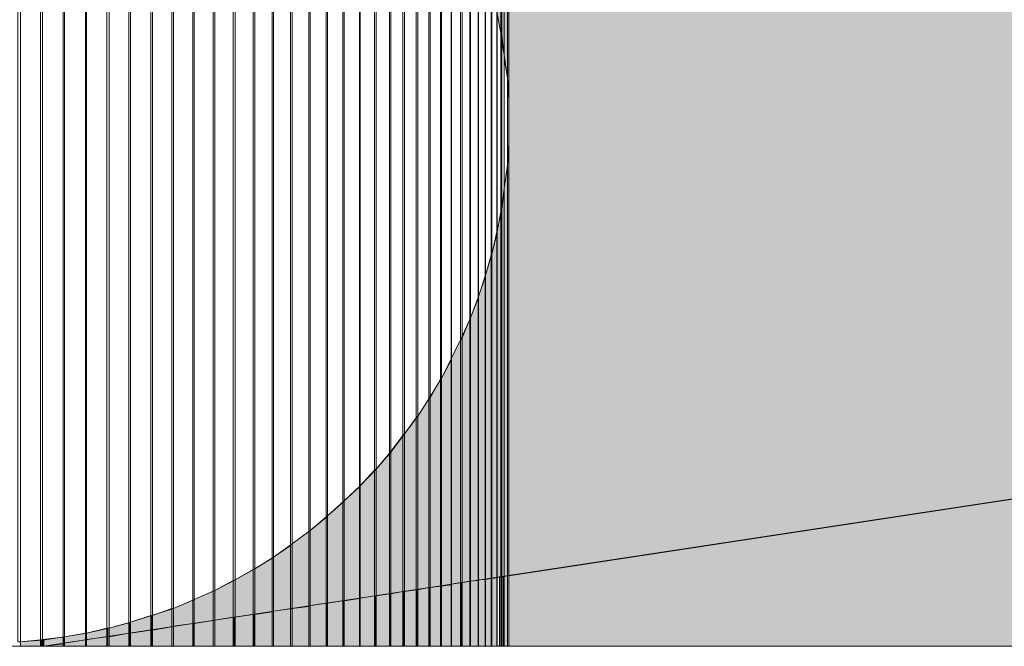
# Model space of a CAD drawing. Units: inches. Extents: x 45 to 568, y 218 to 568.
# Drawn here: x 430 to 434, y 349 to 351 of the extents above; entities that cross this region are included whole.
import ezdxf

# ---------------------------------------------------------------- set-up
doc = ezdxf.new("R2010")
doc.units = ezdxf.units.IN
doc.header["$MEASUREMENT"] = 0
doc.layers.add('Layer 1', color=7, linetype='Continuous')

msp = doc.modelspace()

# ---------------------------------------------------------------- hatches: boundary and pattern name
at = {"layer": 'Layer 1'}
h = msp.add_hatch(color=2, dxfattribs=at)
h.dxf.hatch_style = 2
h.paths.add_polyline_path([(432.0889, 350.8945), (432.0889, 352.4932), (432.0762, 352.4932), (432.0762, 350.9668)])
h = msp.add_hatch(color=2, dxfattribs=at)
h.dxf.hatch_style = 2
h.paths.add_polyline_path([(432.0928, 350.8867), (432.0928, 352.4932), (432.0889, 352.4932), (432.0889, 350.8945)])
h = msp.add_hatch(color=2, dxfattribs=at)
h.dxf.hatch_style = 2
h.paths.add_polyline_path([(432.1016, 350.8125), (432.1016, 352.4932), (432.0928, 352.4932), (432.0928, 350.8867)])
h = msp.add_hatch(color=2, dxfattribs=at)
h.dxf.hatch_style = 2
h.paths.add_polyline_path([(432.1133, 350.7305), (432.1133, 352.4932), (432.1016, 352.4932), (432.1016, 350.8125)])
h = msp.add_hatch(color=2, dxfattribs=at)
h.dxf.hatch_style = 2
h.paths.add_polyline_path([(432.1182, 350.6484), (432.1182, 352.4932), (432.1133, 352.4932), (432.1133, 350.7305)])
h = msp.add_hatch(color=2, dxfattribs=at)
h.dxf.hatch_style = 2
h.paths.add_polyline_path([(445.4111, 350.9219), (445.4111, 352.4932), (432.1182, 352.4932), (432.1182, 348.8984)])
h = msp.add_hatch(color=2, dxfattribs=at)
h.dxf.hatch_style = 2
h.paths.add_polyline_path([(445.4111, 348.6387), (445.4111, 350.9219), (432.1182, 348.8984), (432.1182, 348.6387)])
h = msp.add_hatch(color=2, dxfattribs=at)
h.dxf.hatch_style = 2
h.paths.add_polyline_path([(432.1182, 348.8984), (432.1182, 350.4863), (432.1133, 350.4092), (432.1133, 348.8984)])
h = msp.add_hatch(color=2, dxfattribs=at)
h.dxf.hatch_style = 2
h.paths.add_polyline_path([(432.1133, 348.8984), (432.1133, 350.4043), (432.1016, 350.3262), (432.1016, 348.8955)])
h = msp.add_hatch(color=2, dxfattribs=at)
h.dxf.hatch_style = 2
h.paths.add_polyline_path([(432.1016, 348.8955), (432.1016, 350.3203), (432.0928, 350.2461), (432.0928, 348.8955)])
h = msp.add_hatch(color=2, dxfattribs=at)
h.dxf.hatch_style = 2
h.paths.add_polyline_path([(432.0928, 348.8955), (432.0928, 350.2461), (432.0889, 350.2383), (432.0889, 348.8936)])
h = msp.add_hatch(color=2, dxfattribs=at)
h.dxf.hatch_style = 2
h.paths.add_polyline_path([(432.0889, 348.8936), (432.0889, 350.2383), (432.0762, 350.1641), (432.0762, 348.8936)])
h = msp.add_hatch(color=2, dxfattribs=at)
h.dxf.hatch_style = 2
h.paths.add_polyline_path([(432.0752, 348.8906), (432.0752, 350.1582), (432.0566, 350.082), (432.0566, 348.8887)])
h = msp.add_hatch(color=2, dxfattribs=at)
h.dxf.hatch_style = 2
h.paths.add_polyline_path([(432.0762, 348.8936), (432.0762, 350.1641), (432.0752, 350.1582), (432.0752, 348.8906)])
h = msp.add_hatch(color=2, dxfattribs=at)
h.dxf.hatch_style = 2
h.paths.add_polyline_path([(432.0537, 348.8887), (432.0537, 350.0781), (432.0332, 350.0039), (432.0332, 348.8848)])
h = msp.add_hatch(color=2, dxfattribs=at)
h.dxf.hatch_style = 2
h.paths.add_polyline_path([(432.0566, 348.8887), (432.0566, 350.082), (432.0537, 350.0781), (432.0537, 348.8887)])
h = msp.add_hatch(color=2, dxfattribs=at)
h.dxf.hatch_style = 2
h.paths.add_polyline_path([(432.0312, 348.8848), (432.0312, 349.998), (432.0078, 349.9258), (432.0078, 348.8828)])
h = msp.add_hatch(color=2, dxfattribs=at)
h.dxf.hatch_style = 2
h.paths.add_polyline_path([(432.0332, 348.8848), (432.0332, 350.0039), (432.0312, 349.998), (432.0312, 348.8848)])
h = msp.add_hatch(color=2, dxfattribs=at)
h.dxf.hatch_style = 2
h.paths.add_polyline_path([(432.0059, 348.8809), (432.0059, 349.9199), (431.9775, 349.8477), (431.9775, 348.8789)])
h = msp.add_hatch(color=2, dxfattribs=at)
h.dxf.hatch_style = 2
h.paths.add_polyline_path([(432.0078, 348.8828), (432.0078, 349.9258), (432.0059, 349.9199), (432.0059, 348.8809)])
h = msp.add_hatch(color=2, dxfattribs=at)
h.dxf.hatch_style = 2
h.paths.add_polyline_path([(431.9775, 348.8789), (431.9775, 349.8477), (431.9756, 349.8418), (431.9756, 348.8789)])
h = msp.add_hatch(color=2, dxfattribs=at)
h.dxf.hatch_style = 2
h.paths.add_polyline_path([(431.9756, 348.8789), (431.9756, 349.8418), (431.9473, 349.7734), (431.9473, 348.873)])
h = msp.add_hatch(color=2, dxfattribs=at)
h.dxf.hatch_style = 2
h.paths.add_polyline_path([(431.9414, 348.873), (431.9414, 349.7656), (431.9082, 349.6992), (431.9082, 348.8672)])
h = msp.add_hatch(color=2, dxfattribs=at)
h.dxf.hatch_style = 2
h.paths.add_polyline_path([(431.9473, 348.873), (431.9473, 349.7734), (431.9414, 349.7656), (431.9414, 348.873)])
h = msp.add_hatch(color=2, dxfattribs=at)
h.dxf.hatch_style = 2
h.paths.add_polyline_path([(431.9062, 348.8652), (431.9062, 349.6914), (431.8711, 349.625), (431.8711, 348.8594)])
h = msp.add_hatch(color=2, dxfattribs=at)
h.dxf.hatch_style = 2
h.paths.add_polyline_path([(431.9082, 348.8672), (431.9082, 349.6992), (431.9062, 349.6914), (431.9062, 348.8652)])
h = msp.add_hatch(color=2, dxfattribs=at)
h.dxf.hatch_style = 2
h.paths.add_polyline_path([(431.8672, 348.8594), (431.8672, 349.6211), (431.8291, 349.5527), (431.8291, 348.8545)])
h = msp.add_hatch(color=2, dxfattribs=at)
h.dxf.hatch_style = 2
h.paths.add_polyline_path([(431.8711, 348.8594), (431.8711, 349.625), (431.8672, 349.6211), (431.8672, 348.8594)])
h = msp.add_hatch(color=2, dxfattribs=at)
h.dxf.hatch_style = 2
h.paths.add_polyline_path([(431.8242, 348.8545), (431.8242, 349.5488), (431.7842, 349.4854), (431.7842, 348.8467)])
h = msp.add_hatch(color=2, dxfattribs=at)
h.dxf.hatch_style = 2
h.paths.add_polyline_path([(431.8291, 348.8545), (431.8291, 349.5527), (431.8242, 349.5488), (431.8242, 348.8545)])
h = msp.add_hatch(color=2, dxfattribs=at)
h.dxf.hatch_style = 2
h.paths.add_polyline_path([(431.7842, 348.8467), (431.7842, 349.4854), (431.7783, 349.4795), (431.7783, 348.8467)])
h = msp.add_hatch(color=2, dxfattribs=at)
h.dxf.hatch_style = 2
h.paths.add_polyline_path([(431.7783, 348.8467), (431.7783, 349.4795), (431.7354, 349.4199), (431.7354, 348.8398)])
h = msp.add_hatch(color=2, dxfattribs=at)
h.dxf.hatch_style = 2
h.paths.add_polyline_path([(431.7295, 348.8398), (431.7295, 349.4141), (431.6846, 349.3555), (431.6846, 348.832)])
h = msp.add_hatch(color=2, dxfattribs=at)
h.dxf.hatch_style = 2
h.paths.add_polyline_path([(431.7354, 348.8398), (431.7354, 349.4199), (431.7295, 349.4141), (431.7295, 348.8398)])
h = msp.add_hatch(color=2, dxfattribs=at)
h.dxf.hatch_style = 2
h.paths.add_polyline_path([(431.6797, 348.832), (431.6797, 349.3496), (431.6309, 349.291), (431.6309, 348.8242)])
h = msp.add_hatch(color=2, dxfattribs=at)
h.dxf.hatch_style = 2
h.paths.add_polyline_path([(431.6846, 348.832), (431.6846, 349.3555), (431.6797, 349.3496), (431.6797, 348.832)])
h = msp.add_hatch(color=2, dxfattribs=at)
h.dxf.hatch_style = 2
h.paths.add_polyline_path([(431.625, 348.8242), (431.625, 349.2871), (431.5723, 349.2295), (431.5723, 348.8164)])
h = msp.add_hatch(color=2, dxfattribs=at)
h.dxf.hatch_style = 2
h.paths.add_polyline_path([(431.6309, 348.8242), (431.6309, 349.291), (431.625, 349.2871), (431.625, 348.8242)])
h = msp.add_hatch(color=2, dxfattribs=at)
h.dxf.hatch_style = 2
h.paths.add_polyline_path([(431.5693, 348.8145), (431.5693, 349.2256), (431.5127, 349.1738), (431.5127, 348.8066)])
h = msp.add_hatch(color=2, dxfattribs=at)
h.dxf.hatch_style = 2
h.paths.add_polyline_path([(431.5723, 348.8164), (431.5723, 349.2295), (431.5693, 349.2256), (431.5693, 348.8145)])
h = msp.add_hatch(color=2, dxfattribs=at)
h.dxf.hatch_style = 2
h.paths.add_polyline_path([(431.5078, 348.8066), (431.5078, 349.168), (431.4521, 349.1182), (431.4521, 348.7969)])
h = msp.add_hatch(color=2, dxfattribs=at)
h.dxf.hatch_style = 2
h.paths.add_polyline_path([(431.5127, 348.8066), (431.5127, 349.1738), (431.5078, 349.168), (431.5078, 348.8066)])
h = msp.add_hatch(color=2, dxfattribs=at)
h.dxf.hatch_style = 2
h.paths.add_polyline_path([(431.4473, 348.7969), (431.4473, 349.1123), (431.3887, 349.0645), (431.3887, 348.7891)])
h = msp.add_hatch(color=2, dxfattribs=at)
h.dxf.hatch_style = 2
h.paths.add_polyline_path([(431.4521, 348.7969), (431.4521, 349.1182), (431.4473, 349.1123), (431.4473, 348.7969)])
h = msp.add_hatch(color=2, dxfattribs=at)
h.dxf.hatch_style = 2
h.paths.add_polyline_path([(431.3828, 348.7852), (431.3828, 349.0615), (431.3223, 349.0156), (431.3223, 348.7783)])
h = msp.add_hatch(color=2, dxfattribs=at)
h.dxf.hatch_style = 2
h.paths.add_polyline_path([(431.3887, 348.7891), (431.3887, 349.0645), (431.3828, 349.0615), (431.3828, 348.7852)])
h = msp.add_hatch(color=2, dxfattribs=at)
h.dxf.hatch_style = 2
h.paths.add_polyline_path([(431.3223, 348.7783), (431.3223, 349.0156), (431.3164, 349.0098), (431.3164, 348.7764)])
h = msp.add_hatch(color=2, dxfattribs=at)
h.dxf.hatch_style = 2
h.paths.add_polyline_path([(431.3164, 348.7764), (431.3164, 349.0098), (431.2529, 348.9668), (431.2529, 348.7686)])
h = msp.add_hatch(color=2, dxfattribs=at)
h.dxf.hatch_style = 2
h.paths.add_polyline_path([(431.248, 348.7656), (431.248, 348.9629), (431.1846, 348.9238), (431.1846, 348.7559)])
h = msp.add_hatch(color=2, dxfattribs=at)
h.dxf.hatch_style = 2
h.paths.add_polyline_path([(431.2529, 348.7686), (431.2529, 348.9668), (431.248, 348.9629), (431.248, 348.7656)])
h = msp.add_hatch(color=2, dxfattribs=at)
h.dxf.hatch_style = 2
h.paths.add_polyline_path([(431.1787, 348.7559), (431.1787, 348.9219), (431.1123, 348.8828), (431.1123, 348.7461)])
h = msp.add_hatch(color=2, dxfattribs=at)
h.dxf.hatch_style = 2
h.paths.add_polyline_path([(431.1846, 348.7559), (431.1846, 348.9238), (431.1787, 348.9219), (431.1787, 348.7559)])
h = msp.add_hatch(color=2, dxfattribs=at)
h.dxf.hatch_style = 2
h.paths.add_polyline_path([(431.1045, 348.7461), (431.1045, 348.8809), (431.0381, 348.8438), (431.0381, 348.7344)])
h = msp.add_hatch(color=2, dxfattribs=at)
h.dxf.hatch_style = 2
h.paths.add_polyline_path([(431.1123, 348.7461), (431.1123, 348.8828), (431.1045, 348.8809), (431.1045, 348.7461)])
h = msp.add_hatch(color=2, dxfattribs=at)
h.dxf.hatch_style = 2
h.paths.add_polyline_path([(431.9414, 348.6387), (431.9414, 348.873), (431.9082, 348.8672), (431.9082, 348.6387)])
h = msp.add_hatch(color=2, dxfattribs=at)
h.dxf.hatch_style = 2
h.paths.add_polyline_path([(431.9756, 348.6387), (431.9756, 348.8789), (431.9473, 348.873), (431.9473, 348.6387)])
h = msp.add_hatch(color=2, dxfattribs=at)
h.dxf.hatch_style = 2
h.paths.add_polyline_path([(432.0059, 348.6387), (432.0059, 348.8809), (431.9775, 348.8789), (431.9775, 348.6387)])
h = msp.add_hatch(color=2, dxfattribs=at)
h.dxf.hatch_style = 2
h.paths.add_polyline_path([(432.0078, 348.6387), (432.0078, 348.8828), (432.0059, 348.8809), (432.0059, 348.6387)])
h = msp.add_hatch(color=2, dxfattribs=at)
h.dxf.hatch_style = 2
h.paths.add_polyline_path([(432.0312, 348.6387), (432.0312, 348.8848), (432.0078, 348.8828), (432.0078, 348.6387)])
h = msp.add_hatch(color=2, dxfattribs=at)
h.dxf.hatch_style = 2
h.paths.add_polyline_path([(432.0537, 348.6387), (432.0537, 348.8887), (432.0332, 348.8848), (432.0332, 348.6387)])
h = msp.add_hatch(color=2, dxfattribs=at)
h.dxf.hatch_style = 2
h.paths.add_polyline_path([(432.0752, 348.6387), (432.0752, 348.8906), (432.0566, 348.8887), (432.0566, 348.6387)])
h = msp.add_hatch(color=2, dxfattribs=at)
h.dxf.hatch_style = 2
h.paths.add_polyline_path([(432.0762, 348.6387), (432.0762, 348.8936), (432.0752, 348.8906), (432.0752, 348.6387)])
h = msp.add_hatch(color=2, dxfattribs=at)
h.dxf.hatch_style = 2
h.paths.add_polyline_path([(432.0928, 348.6387), (432.0928, 348.8955), (432.0889, 348.8936), (432.0889, 348.6387)])
h = msp.add_hatch(color=2, dxfattribs=at)
h.dxf.hatch_style = 2
h.paths.add_polyline_path([(432.1133, 348.6387), (432.1133, 348.8984), (432.1016, 348.8955), (432.1016, 348.6387)])
h = msp.add_hatch(color=2, dxfattribs=at)
h.dxf.hatch_style = 2
h.paths.add_polyline_path([(431.0312, 348.7334), (431.0312, 348.8418), (430.9619, 348.8115), (430.9619, 348.7227)])
h = msp.add_hatch(color=2, dxfattribs=at)
h.dxf.hatch_style = 2
h.paths.add_polyline_path([(431.0381, 348.7344), (431.0381, 348.8438), (431.0312, 348.8418), (431.0312, 348.7334)])
h = msp.add_hatch(color=2, dxfattribs=at)
h.dxf.hatch_style = 2
h.paths.add_polyline_path([(431.7295, 348.6387), (431.7295, 348.8398), (431.6846, 348.832), (431.6846, 348.6387)])
h = msp.add_hatch(color=2, dxfattribs=at)
h.dxf.hatch_style = 2
h.paths.add_polyline_path([(431.7783, 348.6387), (431.7783, 348.8467), (431.7354, 348.8398), (431.7354, 348.6387)])
h = msp.add_hatch(color=2, dxfattribs=at)
h.dxf.hatch_style = 2
h.paths.add_polyline_path([(431.8242, 348.6387), (431.8242, 348.8545), (431.7842, 348.8467), (431.7842, 348.6387)])
h = msp.add_hatch(color=2, dxfattribs=at)
h.dxf.hatch_style = 2
h.paths.add_polyline_path([(431.8672, 348.6387), (431.8672, 348.8594), (431.8291, 348.8545), (431.8291, 348.6387)])
h = msp.add_hatch(color=2, dxfattribs=at)
h.dxf.hatch_style = 2
h.paths.add_polyline_path([(431.9062, 348.6387), (431.9062, 348.8652), (431.8711, 348.8594), (431.8711, 348.6387)])
h = msp.add_hatch(color=2, dxfattribs=at)
h.dxf.hatch_style = 2
h.paths.add_polyline_path([(431.9082, 348.6387), (431.9082, 348.8672), (431.9062, 348.8652), (431.9062, 348.6387)])
h = msp.add_hatch(color=2, dxfattribs=at)
h.dxf.hatch_style = 2
h.paths.add_polyline_path([(430.957, 348.7227), (430.957, 348.8086), (430.8857, 348.7783), (430.8857, 348.7129)])
h = msp.add_hatch(color=2, dxfattribs=at)
h.dxf.hatch_style = 2
h.paths.add_polyline_path([(430.9619, 348.7227), (430.9619, 348.8115), (430.957, 348.8086), (430.957, 348.7227)])
h = msp.add_hatch(color=2, dxfattribs=at)
h.dxf.hatch_style = 2
h.paths.add_polyline_path([(431.4473, 348.6387), (431.4473, 348.7969), (431.3887, 348.7891), (431.3887, 348.6387)])
h = msp.add_hatch(color=2, dxfattribs=at)
h.dxf.hatch_style = 2
h.paths.add_polyline_path([(431.5078, 348.6387), (431.5078, 348.8066), (431.4521, 348.7969), (431.4521, 348.6387)])
h = msp.add_hatch(color=2, dxfattribs=at)
h.dxf.hatch_style = 2
h.paths.add_polyline_path([(431.5693, 348.6387), (431.5693, 348.8145), (431.5127, 348.8066), (431.5127, 348.6387)])
h = msp.add_hatch(color=2, dxfattribs=at)
h.dxf.hatch_style = 2
h.paths.add_polyline_path([(431.5723, 348.6387), (431.5723, 348.8164), (431.5693, 348.8145), (431.5693, 348.6387)])
h = msp.add_hatch(color=2, dxfattribs=at)
h.dxf.hatch_style = 2
h.paths.add_polyline_path([(431.625, 348.6387), (431.625, 348.8242), (431.5723, 348.8164), (431.5723, 348.6387)])
h = msp.add_hatch(color=2, dxfattribs=at)
h.dxf.hatch_style = 2
h.paths.add_polyline_path([(431.6797, 348.6387), (431.6797, 348.832), (431.6309, 348.8242), (431.6309, 348.6387)])
h = msp.add_hatch(color=2, dxfattribs=at)
h.dxf.hatch_style = 2
h.paths.add_polyline_path([(430.8799, 348.7109), (430.8799, 348.7783), (430.8086, 348.752), (430.8086, 348.6982)])
h = msp.add_hatch(color=2, dxfattribs=at)
h.dxf.hatch_style = 2
h.paths.add_polyline_path([(430.8857, 348.7129), (430.8857, 348.7783), (430.8799, 348.7783), (430.8799, 348.7109)])
h = msp.add_hatch(color=2, dxfattribs=at)
h.dxf.hatch_style = 2
h.paths.add_polyline_path([(431.248, 348.6387), (431.248, 348.7656), (431.1846, 348.7559), (431.1846, 348.6387)])
h = msp.add_hatch(color=2, dxfattribs=at)
h.dxf.hatch_style = 2
h.paths.add_polyline_path([(431.2529, 348.6387), (431.2529, 348.7686), (431.248, 348.7656), (431.248, 348.6387)])
h = msp.add_hatch(color=2, dxfattribs=at)
h.dxf.hatch_style = 2
h.paths.add_polyline_path([(431.3164, 348.6387), (431.3164, 348.7764), (431.2529, 348.7686), (431.2529, 348.6387)])
h = msp.add_hatch(color=2, dxfattribs=at)
h.dxf.hatch_style = 2
h.paths.add_polyline_path([(431.3223, 348.6387), (431.3223, 348.7783), (431.3164, 348.7764), (431.3164, 348.6387)])
h = msp.add_hatch(color=2, dxfattribs=at)
h.dxf.hatch_style = 2
h.paths.add_polyline_path([(431.3828, 348.6387), (431.3828, 348.7852), (431.3223, 348.7783), (431.3223, 348.6387)])
h = msp.add_hatch(color=2, dxfattribs=at)
h.dxf.hatch_style = 2
h.paths.add_polyline_path([(431.3887, 348.6387), (431.3887, 348.7891), (431.3828, 348.7852), (431.3828, 348.6387)])
h = msp.add_hatch(color=2, dxfattribs=at)
h.dxf.hatch_style = 2
h.paths.add_polyline_path([(430.7217, 348.6865), (430.7217, 348.7246), (430.6484, 348.7051), (430.6484, 348.6738)])
h = msp.add_hatch(color=2, dxfattribs=at)
h.dxf.hatch_style = 2
h.paths.add_polyline_path([(430.7275, 348.6865), (430.7275, 348.7275), (430.7217, 348.7246), (430.7217, 348.6865)])
h = msp.add_hatch(color=2, dxfattribs=at)
h.dxf.hatch_style = 2
h.paths.add_polyline_path([(430.8018, 348.6982), (430.8018, 348.752), (430.7275, 348.7275), (430.7275, 348.6865)])
h = msp.add_hatch(color=2, dxfattribs=at)
h.dxf.hatch_style = 2
h.paths.add_polyline_path([(431.0312, 348.6387), (431.0312, 348.7334), (430.9619, 348.7227), (430.9619, 348.6387)])
h = msp.add_hatch(color=2, dxfattribs=at)
h.dxf.hatch_style = 2
h.paths.add_polyline_path([(431.0381, 348.6387), (431.0381, 348.7344), (431.0312, 348.7334), (431.0312, 348.6387)])
h = msp.add_hatch(color=2, dxfattribs=at)
h.dxf.hatch_style = 2
h.paths.add_polyline_path([(431.1045, 348.6387), (431.1045, 348.7461), (431.0381, 348.7344), (431.0381, 348.6387)])
h = msp.add_hatch(color=2, dxfattribs=at)
h.dxf.hatch_style = 2
h.paths.add_polyline_path([(431.1787, 348.6387), (431.1787, 348.7559), (431.1123, 348.7461), (431.1123, 348.6387)])
h = msp.add_hatch(color=2, dxfattribs=at)
h.dxf.hatch_style = 2
h.paths.add_polyline_path([(430.6406, 348.6738), (430.6406, 348.7051), (430.5654, 348.6865), (430.5654, 348.6641)])
h = msp.add_hatch(color=2, dxfattribs=at)
h.dxf.hatch_style = 2
h.paths.add_polyline_path([(430.8018, 348.6387), (430.8018, 348.6982), (430.7275, 348.6865), (430.7275, 348.6387)])
h = msp.add_hatch(color=2, dxfattribs=at)
h.dxf.hatch_style = 2
h.paths.add_polyline_path([(430.8799, 348.6387), (430.8799, 348.7109), (430.8086, 348.6982), (430.8086, 348.6387)])
h = msp.add_hatch(color=2, dxfattribs=at)
h.dxf.hatch_style = 2
h.paths.add_polyline_path([(430.8857, 348.6387), (430.8857, 348.7129), (430.8799, 348.7109), (430.8799, 348.6387)])
h = msp.add_hatch(color=2, dxfattribs=at)
h.dxf.hatch_style = 2
h.paths.add_polyline_path([(430.957, 348.6387), (430.957, 348.7227), (430.8857, 348.7129), (430.8857, 348.6387)])
h = msp.add_hatch(color=2, dxfattribs=at)
h.dxf.hatch_style = 2
h.paths.add_polyline_path([(430.3965, 348.6387), (430.3965, 348.6621), (430.3223, 348.6553), (430.3223, 348.6387)])
h = msp.add_hatch(color=2, dxfattribs=at)
h.dxf.hatch_style = 2
h.paths.add_polyline_path([(430.4033, 348.6387), (430.4033, 348.6641), (430.3965, 348.6621), (430.3965, 348.6387)])
h = msp.add_hatch(color=2, dxfattribs=at)
h.dxf.hatch_style = 2
h.paths.add_polyline_path([(430.4795, 348.6484), (430.4795, 348.6719), (430.4092, 348.6641), (430.4092, 348.6387)])
h = msp.add_hatch(color=2, dxfattribs=at)
h.dxf.hatch_style = 2
h.paths.add_polyline_path([(430.4844, 348.6504), (430.4844, 348.6738), (430.4795, 348.6719), (430.4795, 348.6484)])
h = msp.add_hatch(color=2, dxfattribs=at)
h.dxf.hatch_style = 2
h.paths.add_polyline_path([(430.5615, 348.6621), (430.5615, 348.6865), (430.4844, 348.6738), (430.4844, 348.6504)])
h = msp.add_hatch(color=2, dxfattribs=at)
h.dxf.hatch_style = 2
h.paths.add_polyline_path([(430.5615, 348.6387), (430.5615, 348.6621), (430.4844, 348.6504), (430.4844, 348.6387)])
h = msp.add_hatch(color=2, dxfattribs=at)
h.dxf.hatch_style = 2
h.paths.add_polyline_path([(430.5654, 348.6641), (430.5654, 348.6865), (430.5615, 348.6865), (430.5615, 348.6621)])
h = msp.add_hatch(color=2, dxfattribs=at)
h.dxf.hatch_style = 2
h.paths.add_polyline_path([(430.5654, 348.6387), (430.5654, 348.6641), (430.5615, 348.6621), (430.5615, 348.6387)])
h = msp.add_hatch(color=2, dxfattribs=at)
h.dxf.hatch_style = 2
h.paths.add_polyline_path([(430.6406, 348.6387), (430.6406, 348.6738), (430.5654, 348.6641), (430.5654, 348.6387)])
h = msp.add_hatch(color=2, dxfattribs=at)
h.dxf.hatch_style = 2
h.paths.add_polyline_path([(430.7217, 348.6387), (430.7217, 348.6865), (430.6484, 348.6738), (430.6484, 348.6387)])
h = msp.add_hatch(color=2, dxfattribs=at)
h.dxf.hatch_style = 2
h.paths.add_polyline_path([(430.4795, 348.6484), (430.4092, 348.6387), (430.4795, 348.6387)])
h = msp.add_hatch(color=2, dxfattribs=at)
h.dxf.hatch_style = 2
h.paths.add_polyline_path([(430.4844, 348.6387), (430.4844, 348.6504), (430.4795, 348.6484), (430.4795, 348.6387)])

# ---------------------------------------------------------------- linework, layer by layer
at = {"layer": 'Layer 1', "lineweight": 0}
for points in [[(432.0889, 350.8945), (432.0889, 352.4932), (432.0762, 352.4932), (432.0762, 350.9668), (432.0889, 350.8945)], [(432.0928, 350.8867), (432.0928, 352.4932), (432.0889, 352.4932), (432.0889, 350.8945), (432.0928, 350.8867)], [(432.1016, 350.8125), (432.1016, 352.4932), (432.0928, 352.4932), (432.0928, 350.8867), (432.1016, 350.8125)], [(432.1133, 350.7305), (432.1133, 352.4932), (432.1016, 352.4932), (432.1016, 350.8125), (432.1133, 350.7305)], [(432.1182, 350.6484), (432.1182, 352.4932), (432.1133, 352.4932), (432.1133, 350.7305), (432.1182, 350.6484)], [(445.4111, 350.9219), (445.4111, 352.4932), (432.1182, 352.4932), (432.1182, 348.8984), (445.4111, 350.9219)], [(430.3223, 348.6553), (430.3223, 352.4785), (430.3135, 352.4785), (430.3135, 348.6553), (430.3223, 348.6553)], [(430.3223, 348.6553), (430.3223, 352.4785), (430.3135, 352.4785), (430.3135, 348.6553), (430.3223, 348.6553)], [(430.3965, 348.6621), (430.3965, 352.4707), (430.3223, 352.4785), (430.3223, 348.6553), (430.3965, 348.6621)], [(430.3965, 348.6611), (430.3965, 352.4707), (430.3223, 352.4785), (430.3223, 348.6553), (430.3965, 348.6611)], [(430.4033, 348.6641), (430.4033, 352.4707), (430.3965, 352.4707), (430.3965, 348.6621), (430.4033, 348.6641)], [(430.4033, 348.6641), (430.4033, 352.4707), (430.3965, 352.4707), (430.3965, 348.6611), (430.4033, 348.6641)], [(430.4795, 348.6719), (430.4795, 352.4609), (430.4033, 352.4707), (430.4033, 348.6641), (430.4795, 348.6719)], [(430.4795, 348.6719), (430.4795, 352.4609), (430.4033, 352.4707), (430.4033, 348.6641), (430.4795, 348.6719)], [(430.4844, 348.6738), (430.4844, 352.459), (430.4795, 352.4609), (430.4795, 348.6719), (430.4844, 348.6738)], [(430.4844, 348.6738), (430.4844, 352.459), (430.4795, 352.4609), (430.4795, 348.6719), (430.4844, 348.6738)], [(430.5615, 348.6865), (430.5615, 352.4443), (430.4844, 352.459), (430.4844, 348.6738), (430.5615, 348.6865)], [(430.5615, 348.6865), (430.5615, 352.4443), (430.4844, 352.459), (430.4844, 348.6738), (430.5615, 348.6865)], [(430.5654, 348.6865), (430.5654, 352.4443), (430.5615, 352.4443), (430.5615, 348.6865), (430.5654, 348.6865)], [(430.5654, 348.6865), (430.5654, 352.4443), (430.5615, 352.4443), (430.5615, 348.6865), (430.5654, 348.6865)], [(430.6406, 348.7051), (430.6406, 352.4297), (430.5654, 352.4443), (430.5654, 348.6865), (430.6406, 348.7051)], [(430.6406, 348.7051), (430.6406, 352.4297), (430.5654, 352.4443), (430.5654, 348.6865), (430.6406, 348.7051)], [(430.6484, 348.7051), (430.6484, 352.4277), (430.6406, 352.4297), (430.6406, 348.7051), (430.6484, 348.7051)], [(430.6484, 348.7051), (430.6484, 352.4277), (430.6406, 352.4297), (430.6406, 348.7051), (430.6484, 348.7051)], [(430.7217, 348.7246), (430.7217, 352.4062), (430.6484, 352.4277), (430.6484, 348.7051), (430.7217, 348.7246)], [(430.7217, 348.7246), (430.7217, 352.4062), (430.6484, 352.4277), (430.6484, 348.7051), (430.7217, 348.7246)], [(430.7275, 348.7275), (430.7275, 352.4062), (430.7217, 352.4062), (430.7217, 348.7246), (430.7275, 348.7275)], [(430.7275, 348.7275), (430.7275, 352.4062), (430.7217, 352.4062), (430.7217, 348.7246), (430.7275, 348.7275)], [(430.8018, 348.752), (430.8018, 352.3828), (430.7275, 352.4062), (430.7275, 348.7275), (430.8018, 348.752)], [(430.8018, 348.752), (430.8018, 352.3828), (430.7275, 352.4062), (430.7275, 348.7275), (430.8018, 348.752)], [(430.8086, 348.752), (430.8086, 352.3809), (430.8018, 352.3828), (430.8018, 348.752), (430.8086, 348.752)], [(430.8086, 348.752), (430.8086, 352.3809), (430.8018, 352.3828), (430.8018, 348.752), (430.8086, 348.752)], [(430.8799, 348.7783), (430.8799, 352.3555), (430.8086, 352.3809), (430.8086, 348.752), (430.8799, 348.7783)], [(430.8799, 348.7783), (430.8799, 352.3555), (430.8086, 352.3809), (430.8086, 348.752), (430.8799, 348.7783)], [(430.8857, 348.7783), (430.8857, 352.3535), (430.8799, 352.3555), (430.8799, 348.7783), (430.8857, 348.7783)], [(430.8857, 348.7783), (430.8857, 352.3535), (430.8799, 352.3555), (430.8799, 348.7783), (430.8857, 348.7783)], [(430.957, 348.8086), (430.957, 352.3252), (430.8857, 352.3535), (430.8857, 348.7783), (430.957, 348.8086)], [(430.957, 348.8086), (430.957, 352.3252), (430.8857, 352.3535), (430.8857, 348.7783), (430.957, 348.8086)], [(430.9619, 348.8115), (430.9619, 352.3223), (430.957, 352.3252), (430.957, 348.8086), (430.9619, 348.8115)], [(430.9619, 348.8115), (430.9619, 352.3223), (430.957, 352.3252), (430.957, 348.8086), (430.9619, 348.8115)], [(431.0312, 348.8418), (431.0312, 352.2891), (430.9619, 352.3223), (430.9619, 348.8115), (431.0312, 348.8418)], [(431.0312, 348.8418), (431.0312, 352.2891), (430.9619, 352.3223), (430.9619, 348.8115), (431.0312, 348.8418)], [(431.0381, 348.8438), (431.0381, 352.2871), (431.0312, 352.2891), (431.0312, 348.8418), (431.0381, 348.8438)], [(431.0381, 348.8438), (431.0381, 352.2871), (431.0312, 352.2891), (431.0312, 348.8418), (431.0381, 348.8438)], [(431.1045, 348.8809), (431.1045, 352.252), (431.0381, 352.2871), (431.0381, 348.8438), (431.1045, 348.8809)], [(431.1045, 348.8809), (431.1045, 352.252), (431.0381, 352.2871), (431.0381, 348.8438), (431.1045, 348.8809)], [(431.1123, 348.8828), (431.1123, 352.248), (431.1045, 352.252), (431.1045, 348.8809), (431.1123, 348.8828)], [(431.1123, 348.8828), (431.1123, 352.248), (431.1045, 352.252), (431.1045, 348.8809), (431.1123, 348.8828)], [(431.1787, 348.9219), (431.1787, 352.2129), (431.1123, 352.248), (431.1123, 348.8828), (431.1787, 348.9219)], [(431.1787, 348.9219), (431.1787, 352.2129), (431.1123, 352.248), (431.1123, 348.8828), (431.1787, 348.9219)], [(431.1846, 348.9238), (431.1846, 352.209), (431.1787, 352.2129), (431.1787, 348.9219), (431.1846, 348.9238)], [(431.1846, 348.9238), (431.1846, 352.209), (431.1787, 352.2129), (431.1787, 348.9219), (431.1846, 348.9238)], [(431.248, 348.9629), (431.248, 352.168), (431.1846, 352.209), (431.1846, 348.9238), (431.248, 348.9629)], [(431.248, 348.9629), (431.248, 352.168), (431.1846, 352.209), (431.1846, 348.9238), (431.248, 348.9629)], [(431.2529, 348.9668), (431.2529, 352.1641), (431.248, 352.168), (431.248, 348.9629), (431.2529, 348.9668)], [(431.2529, 348.9668), (431.2529, 352.1641), (431.248, 352.168), (431.248, 348.9629), (431.2529, 348.9668)], [(431.3164, 349.0098), (431.3164, 352.1211), (431.2529, 352.1641), (431.2529, 348.9668), (431.3164, 349.0098)], [(431.3164, 349.0098), (431.3164, 352.1211), (431.2529, 352.1641), (431.2529, 348.9668), (431.3164, 349.0098)], [(431.3223, 349.0156), (431.3223, 352.1152), (431.3164, 352.1211), (431.3164, 349.0098), (431.3223, 349.0156)], [(431.3223, 349.0156), (431.3223, 352.1152), (431.3164, 352.1211), (431.3164, 349.0098), (431.3223, 349.0156)], [(431.3828, 349.0615), (431.3828, 352.0723), (431.3223, 352.1152), (431.3223, 349.0156), (431.3828, 349.0615)], [(431.3828, 349.0615), (431.3828, 352.0723), (431.3223, 352.1152), (431.3223, 349.0156), (431.3828, 349.0615)], [(431.3887, 349.0645), (431.3887, 352.0664), (431.3828, 352.0723), (431.3828, 349.0615), (431.3887, 349.0645)], [(431.3887, 349.0645), (431.3887, 352.0664), (431.3828, 352.0723), (431.3828, 349.0615), (431.3887, 349.0645)], [(431.4473, 349.1123), (431.4473, 352.0195), (431.3887, 352.0664), (431.3887, 349.0645), (431.4473, 349.1123)], [(431.4473, 349.1123), (431.4473, 352.0195), (431.3887, 352.0664), (431.3887, 349.0645), (431.4473, 349.1123)], [(431.4521, 349.1182), (431.4521, 352.0137), (431.4473, 352.0195), (431.4473, 349.1123), (431.4521, 349.1182)], [(431.4521, 349.1182), (431.4521, 352.0137), (431.4473, 352.0195), (431.4473, 349.1123), (431.4521, 349.1182)], [(431.5078, 349.168), (431.5078, 351.9648), (431.4521, 352.0137), (431.4521, 349.1182), (431.5078, 349.168)], [(431.5078, 349.168), (431.5078, 351.9648), (431.4521, 352.0137), (431.4521, 349.1182), (431.5078, 349.168)], [(431.5127, 349.1738), (431.5127, 351.9609), (431.5078, 351.9648), (431.5078, 349.168), (431.5127, 349.1738)], [(431.5127, 349.1738), (431.5127, 351.9609), (431.5078, 351.9648), (431.5078, 349.168), (431.5127, 349.1738)], [(431.5693, 349.2256), (431.5693, 351.9062), (431.5127, 351.9609), (431.5127, 349.1738), (431.5693, 349.2256)], [(431.5693, 349.2256), (431.5693, 351.9062), (431.5127, 351.9609), (431.5127, 349.1738), (431.5693, 349.2256)], [(431.5723, 349.2295), (431.5723, 351.9023), (431.5693, 351.9062), (431.5693, 349.2256), (431.5723, 349.2295)], [(431.5723, 349.2295), (431.5723, 351.9023), (431.5693, 351.9062), (431.5693, 349.2256), (431.5723, 349.2295)], [(431.625, 349.2871), (431.625, 351.8457), (431.5723, 351.9023), (431.5723, 349.2295), (431.625, 349.2871)], [(431.625, 349.2861), (431.625, 351.8457), (431.5723, 351.9023), (431.5723, 349.2295), (431.625, 349.2861)], [(431.6309, 349.291), (431.6309, 351.8398), (431.625, 351.8457), (431.625, 349.2871), (431.6309, 349.291)], [(431.6309, 349.291), (431.6309, 351.8398), (431.625, 351.8457), (431.625, 349.2861), (431.6309, 349.291)], [(431.6797, 349.3496), (431.6797, 351.7842), (431.6309, 351.8398), (431.6309, 349.291), (431.6797, 349.3496)], [(431.6797, 349.3496), (431.6797, 351.7842), (431.6309, 351.8398), (431.6309, 349.291), (431.6797, 349.3496)], [(431.6846, 349.3555), (431.6846, 351.7793), (431.6797, 351.7842), (431.6797, 349.3496), (431.6846, 349.3555)], [(431.6846, 349.3555), (431.6846, 351.7793), (431.6797, 351.7842), (431.6797, 349.3496), (431.6846, 349.3555)], [(431.7295, 349.4141), (431.7295, 351.7207), (431.6846, 351.7793), (431.6846, 349.3555), (431.7295, 349.4141)], [(431.7295, 349.4141), (431.7295, 351.7207), (431.6846, 351.7793), (431.6846, 349.3555), (431.7295, 349.4141)], [(431.7354, 349.4199), (431.7354, 351.7129), (431.7295, 351.7207), (431.7295, 349.4141), (431.7354, 349.4199)], [(431.7354, 349.4199), (431.7354, 351.7129), (431.7295, 351.7207), (431.7295, 349.4141), (431.7354, 349.4199)], [(431.7783, 349.4795), (431.7783, 351.6514), (431.7354, 351.7129), (431.7354, 349.4199), (431.7783, 349.4795)], [(431.7783, 349.4795), (431.7783, 351.6514), (431.7354, 351.7129), (431.7354, 349.4199), (431.7783, 349.4795)], [(431.7842, 349.4854), (431.7842, 351.6465), (431.7783, 351.6514), (431.7783, 349.4795), (431.7842, 349.4854)], [(431.7842, 349.4854), (431.7842, 351.6465), (431.7783, 351.6514), (431.7783, 349.4795), (431.7842, 349.4854)], [(431.8242, 349.5488), (431.8242, 351.584), (431.7842, 351.6465), (431.7842, 349.4854), (431.8242, 349.5488)], [(431.8242, 349.5488), (431.8242, 351.584), (431.7842, 351.6465), (431.7842, 349.4854), (431.8242, 349.5488)], [(431.8291, 349.5527), (431.8291, 351.5781), (431.8242, 351.584), (431.8242, 349.5488), (431.8291, 349.5527)], [(431.8291, 349.5527), (431.8291, 351.5781), (431.8242, 351.584), (431.8242, 349.5488), (431.8291, 349.5527)], [(431.8672, 349.6211), (431.8672, 351.5137), (431.8291, 351.5781), (431.8291, 349.5527), (431.8672, 349.6211)], [(431.8672, 349.6211), (431.8672, 351.5137), (431.8291, 351.5781), (431.8291, 349.5527), (431.8672, 349.6211)], [(431.8711, 349.625), (431.8711, 351.5059), (431.8672, 351.5137), (431.8672, 349.6211), (431.8711, 349.625)], [(431.8711, 349.625), (431.8711, 351.5059), (431.8672, 351.5137), (431.8672, 349.6211), (431.8711, 349.625)], [(431.9062, 349.6914), (431.9062, 351.4395), (431.8711, 351.5059), (431.8711, 349.625), (431.9062, 349.6914)], [(431.9062, 349.6914), (431.9062, 351.4395), (431.8711, 351.5059), (431.8711, 349.625), (431.9062, 349.6914)], [(431.9082, 349.6992), (431.9082, 351.4355), (431.9062, 351.4395), (431.9062, 349.6914), (431.9082, 349.6992)], [(431.9082, 349.6992), (431.9082, 351.4355), (431.9062, 351.4395), (431.9062, 349.6914), (431.9082, 349.6992)], [(431.9414, 349.7656), (431.9414, 351.3652), (431.9082, 351.4355), (431.9082, 349.6992), (431.9414, 349.7656)], [(431.9414, 349.7656), (431.9414, 351.3652), (431.9082, 351.4355), (431.9082, 349.6992), (431.9414, 349.7656)], [(431.9473, 349.7734), (431.9473, 351.3574), (431.9414, 351.3652), (431.9414, 349.7656), (431.9473, 349.7734)], [(431.9473, 349.7734), (431.9473, 351.3574), (431.9414, 351.3652), (431.9414, 349.7656), (431.9473, 349.7734)], [(431.9756, 349.8418), (431.9756, 351.2891), (431.9473, 351.3574), (431.9473, 349.7734), (431.9756, 349.8418)], [(431.9756, 349.8418), (431.9756, 351.2891), (431.9473, 351.3574), (431.9473, 349.7734), (431.9756, 349.8418)], [(431.9775, 349.8477), (431.9775, 351.2842), (431.9756, 351.2891), (431.9756, 349.8418), (431.9775, 349.8477)], [(431.9775, 349.8477), (431.9775, 351.2842), (431.9756, 351.2891), (431.9756, 349.8418), (431.9775, 349.8477)], [(432.0059, 349.9199), (432.0059, 351.2129), (431.9775, 351.2842), (431.9775, 349.8477), (432.0059, 349.9199)], [(432.0059, 349.9199), (432.0059, 351.2129), (431.9775, 351.2842), (431.9775, 349.8477), (432.0059, 349.9199)], [(432.0078, 349.9258), (432.0078, 351.2051), (432.0059, 351.2129), (432.0059, 349.9199), (432.0078, 349.9258)], [(432.0078, 349.9258), (432.0078, 351.2051), (432.0059, 351.2129), (432.0059, 349.9199), (432.0078, 349.9258)], [(432.0312, 349.998), (432.0312, 351.1348), (432.0078, 351.2051), (432.0078, 349.9258), (432.0312, 349.998)], [(432.0312, 349.998), (432.0312, 351.1348), (432.0078, 351.2051), (432.0078, 349.9258), (432.0312, 349.998)], [(432.0332, 350.0039), (432.0332, 351.1289), (432.0312, 351.1348), (432.0312, 349.998), (432.0332, 350.0039)], [(432.0332, 350.0039), (432.0332, 351.1289), (432.0312, 351.1348), (432.0312, 349.998), (432.0332, 350.0039)], [(432.0537, 350.0781), (432.0537, 351.0547), (432.0332, 351.1289), (432.0332, 350.0039), (432.0537, 350.0781)], [(432.0537, 350.0781), (432.0537, 351.0547), (432.0332, 351.1289), (432.0332, 350.0039), (432.0537, 350.0781)], [(432.0566, 350.082), (432.0566, 351.0488), (432.0537, 351.0547), (432.0537, 350.0781), (432.0566, 350.082)], [(432.0566, 350.082), (432.0566, 351.0488), (432.0537, 351.0547), (432.0537, 350.0781), (432.0566, 350.082)], [(432.0752, 350.1582), (432.0752, 350.9746), (432.0566, 351.0488), (432.0566, 350.082), (432.0752, 350.1582)], [(432.0752, 350.1582), (432.0752, 350.9746), (432.0566, 351.0488), (432.0566, 350.082), (432.0752, 350.1582)], [(432.1182, 350.5664), (432.1182, 350.6484), (432.1133, 350.7305), (432.1016, 350.8125), (432.0889, 350.8945), (432.0752, 350.9746)], [(432.0762, 350.1641), (432.0762, 350.9668), (432.0752, 350.9746), (432.0752, 350.1582), (432.0762, 350.1641)], [(432.0762, 350.1641), (432.0762, 350.9668), (432.0752, 350.9746), (432.0752, 350.1582), (432.0762, 350.1641)], [(432.0889, 350.2383), (432.0889, 350.8945), (432.0762, 350.9668), (432.0762, 350.1641), (432.0889, 350.2383)], [(432.0889, 350.2383), (432.0889, 350.8945), (432.0762, 350.9668), (432.0762, 350.1641), (432.0889, 350.2383)], [(430.4092, 348.6387), (445.4111, 350.9219)], [(445.4111, 348.6387), (445.4111, 350.9219), (432.1182, 348.8984), (432.1182, 348.6387), (445.4111, 348.6387)], [(432.0928, 350.2461), (432.0928, 350.8867), (432.0889, 350.8945), (432.0889, 350.2383), (432.0928, 350.2461)], [(432.0928, 350.2461), (432.0928, 350.8867), (432.0889, 350.8945), (432.0889, 350.2383), (432.0928, 350.2461)], [(432.1016, 350.3203), (432.1016, 350.8125), (432.0928, 350.8867), (432.0928, 350.2461), (432.1016, 350.3203)], [(432.1016, 350.3203), (432.1016, 350.8125), (432.0928, 350.8867), (432.0928, 350.2461), (432.1016, 350.3203)], [(432.1133, 350.4043), (432.1133, 350.7305), (432.1016, 350.8027), (432.1016, 350.3262), (432.1133, 350.4043)], [(432.1133, 350.4043), (432.1133, 350.7305), (432.1016, 350.8027), (432.1016, 350.3262), (432.1133, 350.4043)], [(432.1182, 350.4863), (432.1182, 350.6484), (432.1133, 350.7227), (432.1133, 350.4092), (432.1182, 350.4863)], [(432.1182, 350.4863), (432.1182, 350.6484), (432.1133, 350.7227), (432.1133, 350.4092), (432.1182, 350.4863)], [(430.3184, 348.6553), (430.4033, 348.6611), (430.4844, 348.6738), (430.5654, 348.6865), (430.6484, 348.7051), (430.7275, 348.7275), (430.8057, 348.752), (430.8857, 348.7783), (430.9619, 348.8115), (431.0381, 348.8438), (431.1123, 348.8828), (431.1846, 348.9238), (431.2529, 348.9668), (431.3223, 349.0156), (431.3887, 349.0645), (431.4521, 349.1182), (431.5127, 349.1738), (431.5723, 349.2295), (431.6309, 349.291), (431.6846, 349.3525), (431.7354, 349.4199), (431.7842, 349.4854), (431.8271, 349.5527), (431.8711, 349.625), (431.9082, 349.6992), (431.9443, 349.7734), (431.9775, 349.8477), (432.0078, 349.9258), (432.0332, 350.0039), (432.0566, 350.082), (432.0752, 350.1641), (432.0928, 350.2461), (432.1016, 350.3262), (432.1133, 350.4092), (432.1182, 350.4912), (432.1182, 350.5664)], [(432.1182, 348.8984), (432.1182, 350.4863), (432.1133, 350.4092), (432.1133, 348.8984), (432.1182, 348.8984)], [(432.1133, 348.8984), (432.1133, 350.4043), (432.1016, 350.3262), (432.1016, 348.8955), (432.1133, 348.8984)], [(432.1016, 348.8955), (432.1016, 350.3203), (432.0928, 350.2461), (432.0928, 348.8955), (432.1016, 348.8955)], [(432.0928, 348.8955), (432.0928, 350.2461), (432.0889, 350.2383), (432.0889, 348.8936), (432.0928, 348.8955)], [(432.0889, 348.8936), (432.0889, 350.2383), (432.0762, 350.1641), (432.0762, 348.8936), (432.0889, 348.8936)], [(432.0752, 348.8906), (432.0752, 350.1582), (432.0566, 350.082), (432.0566, 348.8887), (432.0752, 348.8906)], [(432.0762, 348.8936), (432.0762, 350.1641), (432.0752, 350.1582), (432.0752, 348.8906), (432.0762, 348.8936)], [(432.0537, 348.8887), (432.0537, 350.0781), (432.0332, 350.0039), (432.0332, 348.8848), (432.0537, 348.8887)], [(432.0566, 348.8887), (432.0566, 350.082), (432.0537, 350.0781), (432.0537, 348.8887), (432.0566, 348.8887)], [(432.0312, 348.8848), (432.0312, 349.998), (432.0078, 349.9258), (432.0078, 348.8828), (432.0312, 348.8848)], [(432.0332, 348.8848), (432.0332, 350.0039), (432.0312, 349.998), (432.0312, 348.8848), (432.0332, 348.8848)], [(432.0059, 348.8809), (432.0059, 349.9199), (431.9775, 349.8477), (431.9775, 348.8789), (432.0059, 348.8809)], [(432.0078, 348.8828), (432.0078, 349.9258), (432.0059, 349.9199), (432.0059, 348.8809), (432.0078, 348.8828)], [(431.9775, 348.8789), (431.9775, 349.8477), (431.9756, 349.8418), (431.9756, 348.8789), (431.9775, 348.8789)], [(431.9756, 348.8789), (431.9756, 349.8418), (431.9473, 349.7734), (431.9473, 348.873), (431.9756, 348.8789)], [(431.9414, 348.873), (431.9414, 349.7656), (431.9082, 349.6992), (431.9082, 348.8672), (431.9414, 348.873)], [(431.9473, 348.873), (431.9473, 349.7734), (431.9414, 349.7656), (431.9414, 348.873), (431.9473, 348.873)], [(431.9062, 348.8652), (431.9062, 349.6914), (431.8711, 349.625), (431.8711, 348.8594), (431.9062, 348.8652)], [(431.9082, 348.8672), (431.9082, 349.6992), (431.9062, 349.6914), (431.9062, 348.8652), (431.9082, 348.8672)], [(431.8672, 348.8594), (431.8672, 349.6211), (431.8291, 349.5527), (431.8291, 348.8545), (431.8672, 348.8594)], [(431.8711, 348.8594), (431.8711, 349.625), (431.8672, 349.6211), (431.8672, 348.8594), (431.8711, 348.8594)], [(431.8242, 348.8545), (431.8242, 349.5488), (431.7842, 349.4854), (431.7842, 348.8467), (431.8242, 348.8545)], [(431.8291, 348.8545), (431.8291, 349.5527), (431.8242, 349.5488), (431.8242, 348.8545), (431.8291, 348.8545)], [(431.7842, 348.8467), (431.7842, 349.4854), (431.7783, 349.4795), (431.7783, 348.8467), (431.7842, 348.8467)], [(431.7783, 348.8467), (431.7783, 349.4795), (431.7354, 349.4199), (431.7354, 348.8398), (431.7783, 348.8467)], [(431.7295, 348.8398), (431.7295, 349.4141), (431.6846, 349.3555), (431.6846, 348.832), (431.7295, 348.8398)], [(431.7354, 348.8398), (431.7354, 349.4199), (431.7295, 349.4141), (431.7295, 348.8398), (431.7354, 348.8398)], [(431.6797, 348.832), (431.6797, 349.3496), (431.6309, 349.291), (431.6309, 348.8242), (431.6797, 348.832)], [(431.6846, 348.832), (431.6846, 349.3555), (431.6797, 349.3496), (431.6797, 348.832), (431.6846, 348.832)], [(431.625, 348.8242), (431.625, 349.2871), (431.5723, 349.2295), (431.5723, 348.8164), (431.625, 348.8242)], [(431.6309, 348.8242), (431.6309, 349.291), (431.625, 349.2871), (431.625, 348.8242), (431.6309, 348.8242)], [(431.5693, 348.8145), (431.5693, 349.2256), (431.5127, 349.1738), (431.5127, 348.8066), (431.5693, 348.8145)], [(431.5723, 348.8164), (431.5723, 349.2295), (431.5693, 349.2256), (431.5693, 348.8145), (431.5723, 348.8164)], [(431.5078, 348.8066), (431.5078, 349.168), (431.4521, 349.1182), (431.4521, 348.7969), (431.5078, 348.8066)], [(431.5127, 348.8066), (431.5127, 349.1738), (431.5078, 349.168), (431.5078, 348.8066), (431.5127, 348.8066)], [(431.4473, 348.7969), (431.4473, 349.1123), (431.3887, 349.0645), (431.3887, 348.7891), (431.4473, 348.7969)], [(431.4521, 348.7969), (431.4521, 349.1182), (431.4473, 349.1123), (431.4473, 348.7969), (431.4521, 348.7969)], [(431.3828, 348.7852), (431.3828, 349.0615), (431.3223, 349.0156), (431.3223, 348.7783), (431.3828, 348.7852)], [(431.3887, 348.7891), (431.3887, 349.0645), (431.3828, 349.0615), (431.3828, 348.7852), (431.3887, 348.7891)], [(431.3223, 348.7783), (431.3223, 349.0156), (431.3164, 349.0098), (431.3164, 348.7764), (431.3223, 348.7783)], [(431.3164, 348.7764), (431.3164, 349.0098), (431.2529, 348.9668), (431.2529, 348.7686), (431.3164, 348.7764)], [(431.248, 348.7656), (431.248, 348.9629), (431.1846, 348.9238), (431.1846, 348.7559), (431.248, 348.7656)], [(431.2529, 348.7686), (431.2529, 348.9668), (431.248, 348.9629), (431.248, 348.7656), (431.2529, 348.7686)], [(431.1787, 348.7559), (431.1787, 348.9219), (431.1123, 348.8828), (431.1123, 348.7461), (431.1787, 348.7559)], [(431.1846, 348.7559), (431.1846, 348.9238), (431.1787, 348.9219), (431.1787, 348.7559), (431.1846, 348.7559)], [(431.1045, 348.7461), (431.1045, 348.8809), (431.0381, 348.8438), (431.0381, 348.7344), (431.1045, 348.7461)], [(431.1123, 348.7461), (431.1123, 348.8828), (431.1045, 348.8809), (431.1045, 348.7461), (431.1123, 348.7461)], [(431.9414, 348.6387), (431.9414, 348.873), (431.9082, 348.8672), (431.9082, 348.6387), (431.9414, 348.6387)], [(431.9443, 348.6387), (431.9443, 348.873)], [(431.9756, 348.6387), (431.9756, 348.8789), (431.9473, 348.873), (431.9473, 348.6387), (431.9756, 348.6387)], [(431.9756, 348.6387), (431.9756, 348.8789)], [(432.0059, 348.6387), (432.0059, 348.8809), (431.9775, 348.8789), (431.9775, 348.6387), (432.0059, 348.6387)], [(432.0078, 348.6387), (432.0078, 348.8828), (432.0059, 348.8809), (432.0059, 348.6387), (432.0078, 348.6387)], [(432.0312, 348.6387), (432.0312, 348.8848), (432.0078, 348.8828), (432.0078, 348.6387), (432.0312, 348.6387)], [(432.0312, 348.6387), (432.0312, 348.8848)], [(432.0537, 348.6387), (432.0537, 348.8887), (432.0332, 348.8848), (432.0332, 348.6387), (432.0537, 348.6387)], [(432.0547, 348.6387), (432.0547, 348.8887)], [(432.0752, 348.6387), (432.0752, 348.8906), (432.0566, 348.8887), (432.0566, 348.6387), (432.0752, 348.6387)], [(432.0762, 348.6387), (432.0762, 348.8936), (432.0752, 348.8906), (432.0752, 348.6387), (432.0762, 348.6387)], [(432.084, 348.6387), (432.084, 348.8936)], [(432.0928, 348.6387), (432.0928, 348.8955), (432.0889, 348.8936), (432.0889, 348.6387), (432.0928, 348.6387)], [(432.0977, 348.6387), (432.0977, 348.8955)], [(432.1133, 348.6387), (432.1133, 348.8984), (432.1016, 348.8955), (432.1016, 348.6387), (432.1133, 348.6387)], [(432.1133, 348.6387), (432.1133, 348.8984)], [(431.0312, 348.7334), (431.0312, 348.8418), (430.9619, 348.8115), (430.9619, 348.7227), (431.0312, 348.7334)], [(431.0381, 348.7344), (431.0381, 348.8438), (431.0312, 348.8418), (431.0312, 348.7334), (431.0381, 348.7344)], [(431.7295, 348.6387), (431.7295, 348.8398), (431.6846, 348.832), (431.6846, 348.6387), (431.7295, 348.6387)], [(431.7324, 348.6387), (431.7324, 348.8398)], [(431.7783, 348.6387), (431.7783, 348.8467), (431.7354, 348.8398), (431.7354, 348.6387), (431.7783, 348.6387)], [(431.7812, 348.6387), (431.7812, 348.8467)], [(431.8242, 348.6387), (431.8242, 348.8545), (431.7842, 348.8467), (431.7842, 348.6387), (431.8242, 348.6387)], [(431.8271, 348.6387), (431.8271, 348.8545)], [(431.8672, 348.6387), (431.8672, 348.8594), (431.8291, 348.8545), (431.8291, 348.6387), (431.8672, 348.6387)], [(431.8691, 348.6387), (431.8691, 348.8594)], [(431.9062, 348.6387), (431.9062, 348.8652), (431.8711, 348.8594), (431.8711, 348.6387), (431.9062, 348.6387)], [(431.9082, 348.6387), (431.9082, 348.8672), (431.9062, 348.8652), (431.9062, 348.6387), (431.9082, 348.6387)], [(430.957, 348.7227), (430.957, 348.8086), (430.8857, 348.7783), (430.8857, 348.7129), (430.957, 348.7227)], [(430.9619, 348.7227), (430.9619, 348.8115), (430.957, 348.8086), (430.957, 348.7227), (430.9619, 348.7227)], [(431.4473, 348.6387), (431.4473, 348.7969), (431.3887, 348.7891), (431.3887, 348.6387), (431.4473, 348.6387)], [(431.4502, 348.6387), (431.4502, 348.7969)], [(431.5078, 348.6387), (431.5078, 348.8066), (431.4521, 348.7969), (431.4521, 348.6387), (431.5078, 348.6387)], [(431.5107, 348.6387), (431.5107, 348.8066)], [(431.5693, 348.6387), (431.5693, 348.8145), (431.5127, 348.8066), (431.5127, 348.6387), (431.5693, 348.6387)], [(431.5723, 348.6387), (431.5723, 348.8164), (431.5693, 348.8145), (431.5693, 348.6387), (431.5723, 348.6387)], [(431.625, 348.6387), (431.625, 348.8242), (431.5723, 348.8164), (431.5723, 348.6387), (431.625, 348.6387)], [(431.6279, 348.6387), (431.6279, 348.8242)], [(431.6797, 348.6387), (431.6797, 348.832), (431.6309, 348.8242), (431.6309, 348.6387), (431.6797, 348.6387)], [(431.6807, 348.6387), (431.6807, 348.832)], [(430.8799, 348.7109), (430.8799, 348.7783), (430.8086, 348.752), (430.8086, 348.6982), (430.8799, 348.7109)], [(430.8857, 348.7129), (430.8857, 348.7783), (430.8799, 348.7783), (430.8799, 348.7109), (430.8857, 348.7129)], [(431.248, 348.6387), (431.248, 348.7656), (431.1846, 348.7559), (431.1846, 348.6387), (431.248, 348.6387)], [(431.2529, 348.6387), (431.2529, 348.7686), (431.248, 348.7656), (431.248, 348.6387), (431.2529, 348.6387)], [(431.3164, 348.6387), (431.3164, 348.7764), (431.2529, 348.7686), (431.2529, 348.6387), (431.3164, 348.6387)], [(431.3223, 348.6387), (431.3223, 348.7783), (431.3164, 348.7764), (431.3164, 348.6387), (431.3223, 348.6387)], [(431.3828, 348.6387), (431.3828, 348.7852), (431.3223, 348.7783), (431.3223, 348.6387), (431.3828, 348.6387)], [(431.3887, 348.6387), (431.3887, 348.7891), (431.3828, 348.7852), (431.3828, 348.6387), (431.3887, 348.6387)], [(430.7217, 348.6865), (430.7217, 348.7246), (430.6484, 348.7051), (430.6484, 348.6738), (430.7217, 348.6865)], [(430.7275, 348.6865), (430.7275, 348.7275), (430.7217, 348.7246), (430.7217, 348.6865), (430.7275, 348.6865)], [(430.8018, 348.6982), (430.8018, 348.752), (430.7275, 348.7275), (430.7275, 348.6865), (430.8018, 348.6982)], [(430.8047, 348.6982), (430.8047, 348.752)], [(431.0312, 348.6387), (431.0312, 348.7334), (430.9619, 348.7227), (430.9619, 348.6387), (431.0312, 348.6387)], [(431.0381, 348.6387), (431.0381, 348.7344), (431.0312, 348.7334), (431.0312, 348.6387), (431.0381, 348.6387)], [(431.1045, 348.6387), (431.1045, 348.7461), (431.0381, 348.7344), (431.0381, 348.6387), (431.1045, 348.6387)], [(431.1084, 348.6387), (431.1084, 348.7461)], [(431.1787, 348.6387), (431.1787, 348.7559), (431.1123, 348.7461), (431.1123, 348.6387), (431.1787, 348.6387)], [(431.1816, 348.6387), (431.1816, 348.7559)], [(430.6406, 348.6738), (430.6406, 348.7051), (430.5654, 348.6865), (430.5654, 348.6641), (430.6406, 348.6738)], [(430.6445, 348.6738), (430.6445, 348.7051)], [(430.8018, 348.6387), (430.8018, 348.6982), (430.7275, 348.6865), (430.7275, 348.6387), (430.8018, 348.6387)], [(430.8047, 348.6387), (430.8047, 348.6982)], [(430.8799, 348.6387), (430.8799, 348.7109), (430.8086, 348.6982), (430.8086, 348.6387), (430.8799, 348.6387)], [(430.8857, 348.6387), (430.8857, 348.7129), (430.8799, 348.7109), (430.8799, 348.6387), (430.8857, 348.6387)], [(430.957, 348.6387), (430.957, 348.7227), (430.8857, 348.7129), (430.8857, 348.6387), (430.957, 348.6387)], [(430.96, 348.6387), (430.96, 348.7227)], [(430.3965, 348.6387), (430.3965, 348.6621), (430.3223, 348.6553), (430.3223, 348.6387), (430.3965, 348.6387)], [(430.4033, 348.6387), (430.4033, 348.6641), (430.3965, 348.6621), (430.3965, 348.6387), (430.4033, 348.6387)], [(430.4053, 348.6387), (430.4053, 348.6641)], [(430.4795, 348.6484), (430.4795, 348.6719), (430.4092, 348.6641), (430.4092, 348.6387), (430.4795, 348.6484)], [(430.4844, 348.6504), (430.4844, 348.6738), (430.4795, 348.6719), (430.4795, 348.6484), (430.4844, 348.6504)], [(430.5615, 348.6621), (430.5615, 348.6865), (430.4844, 348.6738), (430.4844, 348.6504), (430.5615, 348.6621)], [(430.5615, 348.6387), (430.5615, 348.6621), (430.4844, 348.6504), (430.4844, 348.6387), (430.5615, 348.6387)], [(430.5654, 348.6641), (430.5654, 348.6865), (430.5615, 348.6865), (430.5615, 348.6621), (430.5654, 348.6641)], [(430.5654, 348.6387), (430.5654, 348.6641), (430.5615, 348.6621), (430.5615, 348.6387), (430.5654, 348.6387)], [(430.6406, 348.6387), (430.6406, 348.6738), (430.5654, 348.6641), (430.5654, 348.6387), (430.6406, 348.6387)], [(430.6445, 348.6387), (430.6445, 348.6738)], [(430.7217, 348.6387), (430.7217, 348.6865), (430.6484, 348.6738), (430.6484, 348.6387), (430.7217, 348.6387)], [(430.7246, 348.6387), (430.7246, 348.6865)], [(361.0859, 348.6387), (445.4111, 348.6387)], [(430.4795, 348.6484), (430.4092, 348.6387), (430.4795, 348.6387), (430.4795, 348.6484)], [(430.4844, 348.6387), (430.4844, 348.6504), (430.4795, 348.6484), (430.4795, 348.6387), (430.4844, 348.6387)]]:
    msp.add_lwpolyline(points, dxfattribs=at)

doc.saveas('drawing.dxf')
